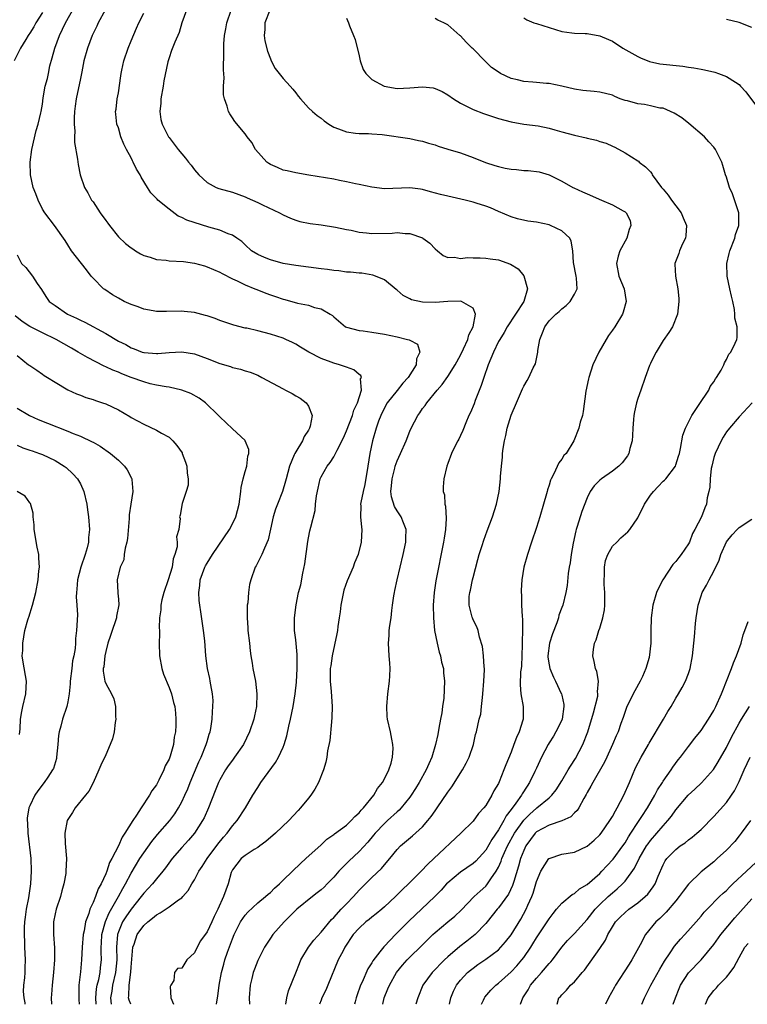
# Model space of a CAD drawing. Units: inches. Extents: x 2613000 to 2616000, y 1527000 to 1530000.
# Drawn here: x 2615171 to 2615286, y 1527000 to 1527155 of the extents above; entities that cross this region are included whole.
import ezdxf

# ---------------------------------------------------------------- set-up
doc = ezdxf.new("R2010")
doc.units = ezdxf.units.IN
doc.header["$MEASUREMENT"] = 0
doc.layers.add('LD26131527_2ft', color=9, linetype='Continuous')

msp = doc.modelspace()

# ---------------------------------------------------------------- linework, layer by layer
at = {"layer": 'LD26131527_2ft'}
for points, elevation in [([(2615188.95, 1527000), (2615188.68, 1527000.68), (2615188.61, 1527001), (2615188.67, 1527001.33), (2615188.68, 1527003), (2615188.94, 1527005.06), (2615189, 1527005.86), (2615189.13, 1527007.13), (2615189.28, 1527009), (2615189.49, 1527009.49), (2615189.98, 1527011), (2615191, 1527012.42), (2615191.65, 1527013), (2615192.41, 1527013.59), (2615193, 1527014.13), (2615193.58, 1527014.42), (2615195, 1527015.4), (2615196.49, 1527016.49), (2615197, 1527016.83), (2615197.18, 1527017), (2615198.04, 1527017.96), (2615198.62, 1527019), (2615199, 1527019.65), (2615199.71, 1527021), (2615200.24, 1527021.76), (2615201.01, 1527023), (2615202.69, 1527025.31), (2615203.59, 1527026.41), (2615204.15, 1527027), (2615205, 1527028.17), (2615205.75, 1527029), (2615207.08, 1527031), (2615208.2, 1527033), (2615209, 1527034.26), (2615209.5, 1527035), (2615211.83, 1527038.17), (2615212.27, 1527039), (2615213, 1527040.62), (2615213.16, 1527041), (2615213.59, 1527042.41), (2615213.91, 1527043.91), (2615214.18, 1527045), (2615214.6, 1527047), (2615214.93, 1527049), (2615215.11, 1527050.89), (2615215.21, 1527053), (2615215.21, 1527054.79), (2615215.24, 1527055.24), (2615215, 1527057.54), (2615214.8, 1527059), (2615214.78, 1527061), (2615215.06, 1527063.06), (2615215.45, 1527065), (2615215.78, 1527066.22), (2615216.1, 1527068.1), (2615216.46, 1527069.54), (2615216.9, 1527073.1), (2615217, 1527073.64), (2615217.24, 1527074.76), (2615217.36, 1527075.36), (2615218.05, 1527077.95), (2615218.14, 1527079), (2615218.29, 1527080.29), (2615218.52, 1527081.48), (2615218.88, 1527083), (2615219, 1527083.3), (2615219.98, 1527085), (2615220.44, 1527085.56), (2615221, 1527086.47), (2615221.29, 1527087), (2615221.52, 1527087.52), (2615222.53, 1527089.47), (2615223, 1527090.56), (2615223.96, 1527093), (2615224.18, 1527093.82), (2615224.75, 1527095), (2615225.36, 1527097), (2615225.24, 1527098.76), (2615225.36, 1527099), (2615225.28, 1527099.28), (2615225, 1527099.44), (2615224.19, 1527100.19), (2615223, 1527100.59), (2615222.72, 1527100.72), (2615221.89, 1527101), (2615221, 1527101.24), (2615220.59, 1527101.41), (2615219, 1527101.97), (2615217.05, 1527103), (2615215.77, 1527103.77), (2615215, 1527104.25), (2615214.51, 1527104.51), (2615213.43, 1527105), (2615213, 1527105.17), (2615211, 1527105.83), (2615209, 1527106.35), (2615207.26, 1527106.74), (2615207, 1527106.78), (2615205.22, 1527107.22), (2615203, 1527107.98), (2615202.28, 1527108.28), (2615201, 1527108.7), (2615200.77, 1527108.77), (2615199, 1527109.23), (2615197.4, 1527109.4), (2615197, 1527109.46), (2615194.6, 1527109.4), (2615193, 1527109.42), (2615192.51, 1527109.49), (2615191, 1527109.77), (2615190.11, 1527110.11), (2615189, 1527110.48), (2615187.91, 1527111), (2615187, 1527111.48), (2615186.05, 1527112.05), (2615184.85, 1527112.85), (2615184.66, 1527113), (2615183, 1527114.67), (2615182.72, 1527115), (2615181.98, 1527115.98), (2615181.17, 1527117), (2615179.62, 1527119), (2615179, 1527119.91), (2615178.61, 1527120.61), (2615176.92, 1527123), (2615175.38, 1527125), (2615175, 1527125.58), (2615174.31, 1527127), (2615173.98, 1527127.98), (2615173.57, 1527129), (2615173.12, 1527131), (2615173.06, 1527133), (2615173.32, 1527135), (2615174.01, 1527137.99), (2615174.33, 1527139), (2615174.77, 1527140.77), (2615174.82, 1527141), (2615175, 1527142.12), (2615175.14, 1527143.14), (2615175.45, 1527145), (2615175.79, 1527146.21), (2615175.94, 1527147), (2615176.2, 1527148.2), (2615176.56, 1527149.44), (2615176.94, 1527151), (2615177.69, 1527153), (2615178.65, 1527155), (2615180.23, 1527157.77)], 7778), ([(2615184.9, 1527157), (2615183.79, 1527155), (2615183.57, 1527154.43), (2615183, 1527153.27), (2615182.88, 1527153), (2615182.12, 1527151), (2615181.56, 1527149), (2615181.23, 1527147.23), (2615181, 1527146.2), (2615180.79, 1527145.21), (2615180.71, 1527144.71), (2615180.33, 1527143), (2615180.16, 1527141.84), (2615180.07, 1527141), (2615180, 1527140), (2615180, 1527139), (2615180.11, 1527137.89), (2615180.05, 1527137), (2615180.06, 1527136.06), (2615180.53, 1527133.47), (2615180.63, 1527132.63), (2615180.98, 1527131), (2615181.65, 1527129), (2615182.16, 1527128.16), (2615182.77, 1527127), (2615183, 1527126.69), (2615184.14, 1527125), (2615185, 1527123.78), (2615185.34, 1527123.34), (2615185.59, 1527123), (2615187, 1527121.2), (2615188.13, 1527120.13), (2615189, 1527119.45), (2615189.27, 1527119.27), (2615189.72, 1527119), (2615190.49, 1527118.49), (2615191, 1527118.26), (2615192.01, 1527117.99), (2615193, 1527117.61), (2615194.52, 1527117.48), (2615195, 1527117.4), (2615197.29, 1527117.29), (2615199, 1527117.05), (2615200.6, 1527116.6), (2615201, 1527116.47), (2615202.01, 1527116.01), (2615203, 1527115.63), (2615203.38, 1527115.38), (2615205, 1527114.58), (2615205.75, 1527114.25), (2615207, 1527113.61), (2615208.53, 1527113), (2615208.86, 1527112.86), (2615210.3, 1527112.3), (2615211, 1527112.05), (2615211.79, 1527111.79), (2615213, 1527111.36), (2615213.29, 1527111.29), (2615215.28, 1527110.72), (2615217, 1527110.38), (2615217.96, 1527110.04), (2615219, 1527109.8), (2615220.43, 1527109), (2615220.78, 1527108.78), (2615221, 1527108.54), (2615222.88, 1527107), (2615223, 1527106.93), (2615225, 1527106.38), (2615225.67, 1527106.33), (2615227, 1527106.12), (2615228.02, 1527105.98), (2615229, 1527105.8), (2615231, 1527105.38), (2615232.63, 1527105), (2615232.92, 1527104.92), (2615233, 1527104.85), (2615234.22, 1527104.22), (2615234.6, 1527103), (2615234.06, 1527101.94), (2615234.02, 1527101), (2615232.76, 1527099), (2615231.93, 1527098.07), (2615231, 1527096.94), (2615229.46, 1527095), (2615229, 1527094.2), (2615228.42, 1527093), (2615228.08, 1527092.08), (2615227.71, 1527091), (2615227.1, 1527089), (2615226.68, 1527087), (2615226.4, 1527085), (2615225.92, 1527082.08), (2615225.62, 1527081), (2615225.26, 1527079.26), (2615225.24, 1527079), (2615225.27, 1527078.73), (2615225.23, 1527077), (2615225.36, 1527075.36), (2615225.42, 1527075), (2615225.34, 1527073), (2615224.87, 1527071), (2615224.3, 1527069.7), (2615224.05, 1527069), (2615223.11, 1527066.89), (2615222.6, 1527065.4), (2615222.14, 1527063), (2615221.99, 1527061.99), (2615221.87, 1527061), (2615221.65, 1527059.65), (2615221.57, 1527059), (2615221.49, 1527058.51), (2615220.74, 1527055), (2615220.54, 1527053.46), (2615220.46, 1527053), (2615220.43, 1527052.43), (2615220.43, 1527051), (2615220.59, 1527049.41), (2615220.62, 1527048.61), (2615220.74, 1527047), (2615220.71, 1527045.29), (2615220.62, 1527044.62), (2615220.36, 1527041.64), (2615220.04, 1527040.04), (2615219.9, 1527039), (2615219.74, 1527038.26), (2615219.36, 1527037), (2615218.58, 1527035), (2615218.02, 1527033.98), (2615217.38, 1527033), (2615217, 1527032.56), (2615215.76, 1527031), (2615215.38, 1527030.62), (2615213.91, 1527029), (2615211.79, 1527027), (2615210.3, 1527025.7), (2615209.31, 1527025), (2615209, 1527024.76), (2615208.43, 1527024.43), (2615207, 1527023.5), (2615206.39, 1527023), (2615205, 1527021.23), (2615204.89, 1527021), (2615204.83, 1527020.83), (2615204.35, 1527019), (2615203.96, 1527018.04), (2615203.62, 1527017), (2615202.71, 1527015), (2615202.12, 1527013.88), (2615201.73, 1527013), (2615201, 1527011.43), (2615199.97, 1527010.03), (2615199.43, 1527009), (2615199, 1527008.11), (2615197.82, 1527007), (2615197, 1527005.72), (2615196.32, 1527005.68), (2615195.88, 1527005), (2615195.76, 1527003.76), (2615195.29, 1527003), (2615195.19, 1527002.81), (2615195.29, 1527001), (2615195.7, 1527000)], 7780), ([(2615197.74, 1527157), (2615197.03, 1527155), (2615196.57, 1527153.43), (2615195.93, 1527151.93), (2615195.4, 1527150.6), (2615195, 1527149.47), (2615194.85, 1527149), (2615194.83, 1527148.83), (2615194.17, 1527145.83), (2615194.07, 1527145), (2615193.71, 1527143), (2615193.69, 1527142.31), (2615193.53, 1527141), (2615193.72, 1527139.72), (2615193.9, 1527139), (2615194.9, 1527137), (2615195, 1527136.85), (2615195.82, 1527135.82), (2615196.43, 1527135), (2615197.61, 1527133.61), (2615198.07, 1527133), (2615198.48, 1527132.48), (2615199, 1527131.78), (2615199.68, 1527131), (2615201, 1527129.75), (2615202.45, 1527129), (2615202.84, 1527128.84), (2615205, 1527128.24), (2615207, 1527127.5), (2615207.33, 1527127.33), (2615209, 1527126.63), (2615209.74, 1527126.26), (2615212.42, 1527125), (2615213, 1527124.66), (2615214.16, 1527124.16), (2615215, 1527123.82), (2615215.63, 1527123.63), (2615217.28, 1527123.28), (2615219, 1527123.06), (2615221.28, 1527122.72), (2615223, 1527122.36), (2615223.77, 1527122.23), (2615225, 1527121.95), (2615226.16, 1527121.84), (2615227, 1527121.73), (2615230.22, 1527121.78), (2615231, 1527121.87), (2615232.3, 1527121.7), (2615233, 1527121.72), (2615235, 1527121.04), (2615235.07, 1527121), (2615236.17, 1527120.17), (2615237, 1527119.29), (2615237.39, 1527119), (2615238.25, 1527118.25), (2615239, 1527117.94), (2615240.04, 1527117.96), (2615241, 1527117.76), (2615242.1, 1527117.9), (2615243, 1527117.86), (2615244.11, 1527117.89), (2615245, 1527117.83), (2615245.7, 1527117.7), (2615247, 1527117.53), (2615248.89, 1527116.89), (2615250.11, 1527116.11), (2615251.03, 1527115.03), (2615251.61, 1527113), (2615250.99, 1527111), (2615248.36, 1527107), (2615247.9, 1527106.1), (2615247.2, 1527105), (2615247, 1527104.64), (2615246.22, 1527103), (2615245.37, 1527101), (2615244.67, 1527099), (2615244.29, 1527097.71), (2615243.32, 1527095.32), (2615243.16, 1527094.84), (2615242.57, 1527093.43), (2615242.35, 1527093), (2615241.84, 1527091.84), (2615241.37, 1527090.63), (2615241, 1527089.8), (2615240.74, 1527089.26), (2615240.59, 1527089), (2615240.18, 1527088.18), (2615239.61, 1527087), (2615239, 1527085.39), (2615238.83, 1527085), (2615238.36, 1527083), (2615238.27, 1527081.73), (2615238.3, 1527081), (2615238.46, 1527080.46), (2615238.53, 1527079), (2615238.64, 1527078.64), (2615238.73, 1527076.73), (2615238.64, 1527075), (2615238.41, 1527073.59), (2615238.34, 1527073), (2615237.13, 1527066.87), (2615236.84, 1527065), (2615236.7, 1527063), (2615236.74, 1527061), (2615236.93, 1527059), (2615237.31, 1527057), (2615237.63, 1527055.63), (2615237.86, 1527055), (2615238.03, 1527054.03), (2615238.33, 1527053), (2615238.35, 1527052.35), (2615238.5, 1527051), (2615238.36, 1527048.36), (2615238.15, 1527047), (2615238.05, 1527046.05), (2615237.84, 1527045), (2615237.61, 1527043.61), (2615237.42, 1527042.58), (2615237.08, 1527041), (2615236.46, 1527039), (2615236.01, 1527037.99), (2615235.58, 1527037), (2615234.47, 1527035), (2615233.91, 1527034.09), (2615233.2, 1527033), (2615233, 1527032.72), (2615231.62, 1527031), (2615231.32, 1527030.68), (2615231, 1527030.4), (2615229.51, 1527029), (2615229, 1527028.56), (2615227.53, 1527027), (2615227.3, 1527026.7), (2615226.38, 1527025.62), (2615225, 1527024.14), (2615223.38, 1527022.62), (2615221.82, 1527021), (2615221, 1527020.06), (2615219.96, 1527019), (2615219.48, 1527018.52), (2615219, 1527018.08), (2615218.4, 1527017.6), (2615217.63, 1527017), (2615215.18, 1527015), (2615213.16, 1527013), (2615211.37, 1527011), (2615211, 1527010.46), (2615210.06, 1527009), (2615209, 1527006.92), (2615208.47, 1527005.53), (2615208.29, 1527005), (2615208.08, 1527004.08), (2615207.79, 1527003), (2615207.67, 1527001), (2615207.71, 1527000)], 7784), ([(2615213.43, 1527000), (2615213.57, 1527001), (2615213.85, 1527002.15), (2615215, 1527004.96), (2615215.57, 1527006.43), (2615215.82, 1527007), (2615217, 1527009), (2615217.87, 1527010.13), (2615219, 1527011.38), (2615220.63, 1527013.37), (2615221, 1527013.72), (2615222.16, 1527015), (2615223, 1527015.88), (2615224.12, 1527017), (2615225, 1527018), (2615227, 1527020.01), (2615228.53, 1527021.47), (2615229, 1527022.04), (2615229.85, 1527023), (2615231, 1527024.43), (2615231.54, 1527025), (2615233.42, 1527026.58), (2615235, 1527028.02), (2615235.87, 1527029), (2615236.37, 1527029.63), (2615237, 1527030.54), (2615237.33, 1527031), (2615239, 1527033.5), (2615239.64, 1527034.36), (2615241.34, 1527037), (2615241.92, 1527038.08), (2615242.37, 1527039), (2615243.06, 1527041), (2615243.4, 1527042.6), (2615243.53, 1527043), (2615243.97, 1527045), (2615244.2, 1527045.8), (2615244.35, 1527047), (2615244.46, 1527048.46), (2615244.56, 1527049), (2615244.71, 1527051), (2615244.8, 1527052.8), (2615244.79, 1527053), (2615244.73, 1527053.27), (2615244.65, 1527055), (2615244.48, 1527056.48), (2615244.02, 1527057.98), (2615243.8, 1527059), (2615243.58, 1527059.58), (2615243, 1527060.73), (2615242.89, 1527061), (2615242.87, 1527061.13), (2615242.36, 1527063), (2615242.38, 1527064.38), (2615242.49, 1527065), (2615242.61, 1527065.39), (2615242.9, 1527067), (2615243, 1527067.41), (2615243.76, 1527070.24), (2615243.98, 1527071), (2615244.44, 1527072.44), (2615244.69, 1527073.31), (2615245.22, 1527074.78), (2615246.07, 1527077), (2615246.72, 1527079), (2615247.12, 1527081), (2615247.33, 1527083), (2615247.35, 1527083.35), (2615247.48, 1527085), (2615247.63, 1527086.37), (2615247.66, 1527087), (2615247.75, 1527087.75), (2615247.96, 1527089), (2615248.17, 1527089.83), (2615248.4, 1527091), (2615248.99, 1527093.01), (2615249.84, 1527095), (2615250.8, 1527097.2), (2615251, 1527097.63), (2615251.52, 1527098.48), (2615251.82, 1527099), (2615252.5, 1527100.5), (2615252.85, 1527101.15), (2615253.21, 1527103), (2615253.24, 1527103.24), (2615253.53, 1527105), (2615253.97, 1527106.03), (2615254.32, 1527107), (2615255, 1527107.9), (2615256.08, 1527109), (2615256.58, 1527109.42), (2615257, 1527109.84), (2615257.68, 1527110.32), (2615258.34, 1527111), (2615259, 1527112.11), (2615259.43, 1527113), (2615259.34, 1527114.66), (2615259.29, 1527115), (2615258.86, 1527117.14), (2615258.75, 1527119), (2615258.51, 1527120.51), (2615258.28, 1527121), (2615257, 1527122.12), (2615255.24, 1527123), (2615255, 1527123.08), (2615253, 1527123.49), (2615251.66, 1527123.66), (2615250.03, 1527124.03), (2615249, 1527124.34), (2615247, 1527125.18), (2615245.76, 1527125.76), (2615245, 1527126.03), (2615243.49, 1527126.51), (2615243, 1527126.68), (2615241.74, 1527127), (2615239, 1527127.61), (2615237.88, 1527127.88), (2615236.29, 1527128.29), (2615235, 1527128.66), (2615234.69, 1527128.69), (2615233, 1527128.95), (2615229, 1527128.76), (2615227, 1527129.02), (2615225, 1527129.46), (2615224.44, 1527129.56), (2615223, 1527129.89), (2615221.93, 1527130.07), (2615221, 1527130.27), (2615217.08, 1527130.92), (2615215, 1527131.29), (2615213.62, 1527131.62), (2615213, 1527131.74), (2615212.11, 1527132.11), (2615211, 1527132.61), (2615210.76, 1527132.76), (2615210.46, 1527133), (2615208.64, 1527135), (2615208.07, 1527136.07), (2615207.31, 1527137), (2615207, 1527137.47), (2615205.38, 1527139.38), (2615205, 1527139.99), (2615204.59, 1527140.59), (2615204.39, 1527141), (2615204.18, 1527141.82), (2615203.73, 1527143), (2615203.59, 1527143.59), (2615203.59, 1527145), (2615203.68, 1527146.32), (2615203.57, 1527147.57), (2615203.66, 1527150.34), (2615203.63, 1527151), (2615203.65, 1527151.64), (2615203.74, 1527153), (2615203.95, 1527154.05), (2615204.1, 1527155), (2615204.82, 1527157)], 7786), ([(2615210.9, 1527157), (2615210.14, 1527155), (2615210.1, 1527153.9), (2615210.04, 1527153), (2615210.14, 1527152.14), (2615210.52, 1527150.52), (2615211, 1527149.28), (2615211.13, 1527149), (2615211.77, 1527147.77), (2615213, 1527146.2), (2615214.13, 1527145), (2615214.53, 1527144.53), (2615215, 1527143.9), (2615215.4, 1527143.4), (2615215.77, 1527143), (2615217, 1527141.58), (2615217.62, 1527141), (2615218.37, 1527140.37), (2615219, 1527139.91), (2615219.5, 1527139.5), (2615220.21, 1527139), (2615221, 1527138.53), (2615221.75, 1527138.25), (2615223, 1527137.75), (2615224.42, 1527137.58), (2615225, 1527137.48), (2615226.51, 1527137.49), (2615227, 1527137.44), (2615228.66, 1527137.34), (2615233, 1527136.69), (2615234.4, 1527136.4), (2615235, 1527136.3), (2615235.96, 1527135.96), (2615237, 1527135.69), (2615237.49, 1527135.49), (2615239, 1527135.05), (2615241, 1527134.43), (2615243, 1527133.74), (2615244.95, 1527132.95), (2615246.43, 1527132.43), (2615247, 1527132.28), (2615248.05, 1527132.05), (2615249, 1527131.87), (2615249.83, 1527131.83), (2615251, 1527131.67), (2615251.68, 1527131.68), (2615253.44, 1527131.44), (2615255, 1527130.97), (2615257, 1527129.98), (2615258.73, 1527129), (2615258.91, 1527128.91), (2615260.28, 1527128.28), (2615261, 1527127.98), (2615263.29, 1527127), (2615265, 1527126.24), (2615266.71, 1527125.29), (2615267, 1527125.15), (2615267.19, 1527125), (2615267.79, 1527123.79), (2615267.93, 1527123), (2615267.66, 1527122.34), (2615267.29, 1527121), (2615266.15, 1527119), (2615265.88, 1527118.12), (2615265.62, 1527117), (2615266.03, 1527115), (2615266.86, 1527113), (2615267.18, 1527111), (2615266.7, 1527109.3), (2615266.59, 1527109), (2615265.37, 1527107), (2615265, 1527106.45), (2615264.39, 1527105.61), (2615263.99, 1527105), (2615262.83, 1527103), (2615261.93, 1527101), (2615261.26, 1527099), (2615261.21, 1527098.79), (2615260.8, 1527096.8), (2615260.4, 1527093.6), (2615260.25, 1527093), (2615259.92, 1527091.92), (2615259.7, 1527091), (2615258.9, 1527089), (2615257.68, 1527087), (2615257.35, 1527086.65), (2615257, 1527086.06), (2615256.52, 1527085.48), (2615255.76, 1527083.76), (2615255.33, 1527083), (2615255.23, 1527082.77), (2615255, 1527081.98), (2615254.75, 1527081.25), (2615254.7, 1527081), (2615254.6, 1527080.6), (2615254.14, 1527079), (2615253.55, 1527077), (2615253, 1527075.3), (2615252.22, 1527073), (2615251.57, 1527071), (2615251.02, 1527069), (2615250.68, 1527067), (2615250.59, 1527065.41), (2615250.6, 1527065), (2615250.64, 1527064.64), (2615250.66, 1527063), (2615250.74, 1527061.26), (2615250.79, 1527060.79), (2615250.81, 1527059), (2615250.76, 1527057.24), (2615250.77, 1527056.77), (2615250.63, 1527053.37), (2615250.59, 1527053), (2615250.51, 1527052.51), (2615250.42, 1527050.42), (2615250.53, 1527049), (2615250.92, 1527047), (2615250.88, 1527045.12), (2615250.89, 1527045), (2615250.86, 1527044.86), (2615250.25, 1527043), (2615249.85, 1527042.15), (2615249.44, 1527041), (2615249, 1527039.82), (2615248.17, 1527037.83), (2615247.86, 1527037), (2615247.13, 1527035.13), (2615247, 1527034.85), (2615246.29, 1527033.71), (2615245.95, 1527033), (2615245, 1527031.4), (2615244.69, 1527031), (2615243.87, 1527030.13), (2615243, 1527028.9), (2615241.09, 1527027), (2615236.8, 1527023), (2615235.85, 1527022.15), (2615234.79, 1527021), (2615232.8, 1527019), (2615231.87, 1527018.13), (2615230.75, 1527017), (2615229, 1527015.37), (2615228.58, 1527015), (2615227.71, 1527014.29), (2615227, 1527013.74), (2615226.6, 1527013.4), (2615226.07, 1527013), (2615225, 1527012.04), (2615224.08, 1527011), (2615222.76, 1527009), (2615222.47, 1527008.47), (2615221.71, 1527007), (2615220.08, 1527003), (2615219.75, 1527002.25), (2615219.14, 1527001), (2615219, 1527000.65), (2615218.75, 1527000)], 7788), ([(2615175, 1527156.6), (2615173.98, 1527155), (2615173.64, 1527154.36), (2615173, 1527153.33), (2615172.87, 1527153.13), (2615172.76, 1527153), (2615172.37, 1527152.37), (2615171.56, 1527151), (2615170.55, 1527149)], 7776), ([(2615202.47, 1527000), (2615202.65, 1527001), (2615202.71, 1527001.29), (2615202.92, 1527003), (2615203.27, 1527005), (2615203.67, 1527006.33), (2615203.83, 1527007), (2615204.22, 1527008.22), (2615205, 1527010.33), (2615205.27, 1527011), (2615206.26, 1527013), (2615207, 1527014.1), (2615207.43, 1527014.57), (2615209, 1527016.03), (2615210.24, 1527017), (2615210.62, 1527017.38), (2615211, 1527017.68), (2615211.66, 1527018.34), (2615212.43, 1527019), (2615213, 1527019.59), (2615214.49, 1527021), (2615215.74, 1527022.26), (2615216.59, 1527023), (2615219, 1527025.19), (2615219.93, 1527026.07), (2615221, 1527026.81), (2615221.1, 1527026.9), (2615223, 1527028.3), (2615223.77, 1527029), (2615224.35, 1527029.65), (2615225, 1527030.21), (2615225.34, 1527030.66), (2615225.71, 1527031), (2615227.32, 1527033), (2615227.92, 1527034.08), (2615228.68, 1527035), (2615229, 1527035.6), (2615229.7, 1527037), (2615230.08, 1527038.08), (2615230.29, 1527039), (2615230.4, 1527040.4), (2615230.35, 1527041), (2615230.15, 1527041.85), (2615229.96, 1527043), (2615229.51, 1527045), (2615229.46, 1527045.46), (2615229.37, 1527047), (2615229.54, 1527049), (2615229.8, 1527051), (2615229.87, 1527051.87), (2615229.9, 1527053), (2615229.87, 1527053.87), (2615229.75, 1527055), (2615229.62, 1527057), (2615229.75, 1527058.25), (2615229.76, 1527059), (2615229.83, 1527059.83), (2615230.04, 1527061), (2615230.16, 1527062.16), (2615230.3, 1527063), (2615230.49, 1527064.49), (2615230.58, 1527065), (2615230.67, 1527065.33), (2615231, 1527067), (2615231.97, 1527071), (2615232.39, 1527073), (2615232.39, 1527073.61), (2615232.43, 1527075), (2615232.03, 1527076.03), (2615231.62, 1527077), (2615231, 1527077.91), (2615230.59, 1527078.59), (2615230.12, 1527080.12), (2615230.02, 1527081), (2615230.12, 1527081.88), (2615230.2, 1527083), (2615230.64, 1527084.65), (2615230.72, 1527085), (2615231, 1527085.8), (2615231.55, 1527087), (2615232.42, 1527089), (2615233, 1527090.49), (2615233.23, 1527091), (2615234.27, 1527093), (2615234.58, 1527093.42), (2615235, 1527094.07), (2615235.42, 1527094.58), (2615235.71, 1527095), (2615237.34, 1527097), (2615238.13, 1527097.87), (2615239, 1527099.12), (2615240.18, 1527101), (2615241, 1527102.48), (2615241.48, 1527103.48), (2615242.15, 1527105), (2615242.31, 1527105.69), (2615243, 1527107), (2615243.36, 1527109), (2615243, 1527109.9), (2615241.15, 1527111), (2615241.03, 1527111.03), (2615238.99, 1527110.99), (2615237, 1527110.82), (2615235, 1527110.85), (2615233.26, 1527111.26), (2615233, 1527111.41), (2615231.94, 1527111.94), (2615231, 1527112.78), (2615230.87, 1527112.87), (2615229, 1527114.38), (2615227.57, 1527115), (2615227.16, 1527115.16), (2615225.45, 1527115.45), (2615225, 1527115.46), (2615223.63, 1527115.63), (2615223, 1527115.63), (2615221.81, 1527115.81), (2615221, 1527115.86), (2615220.02, 1527116.02), (2615219, 1527116.12), (2615215, 1527116.66), (2615213, 1527117), (2615211, 1527117.54), (2615210.05, 1527117.95), (2615209, 1527118.38), (2615208.04, 1527119), (2615207, 1527119.94), (2615206.47, 1527120.47), (2615205.7, 1527121), (2615205, 1527121.45), (2615204.33, 1527121.67), (2615203, 1527122.24), (2615201.28, 1527122.72), (2615197.81, 1527123.81), (2615197, 1527124.26), (2615196.44, 1527124.44), (2615195, 1527125.53), (2615193.23, 1527127), (2615193.11, 1527127.11), (2615193, 1527127.26), (2615192.11, 1527128.11), (2615191.59, 1527129), (2615190.6, 1527130.6), (2615190.44, 1527131), (2615189.87, 1527131.87), (2615189.34, 1527133), (2615189.21, 1527133.21), (2615189, 1527133.68), (2615188.27, 1527135), (2615187.84, 1527135.84), (2615187.41, 1527137), (2615187, 1527138.39), (2615186.78, 1527139), (2615186.58, 1527140.58), (2615186.55, 1527141), (2615186.63, 1527141.37), (2615186.83, 1527143), (2615187, 1527143.92), (2615187.41, 1527146.59), (2615187.44, 1527147), (2615187.52, 1527147.52), (2615187.85, 1527149), (2615188.52, 1527151), (2615189, 1527152.13), (2615189.86, 1527154.14), (2615190.24, 1527155), (2615191, 1527156.51)], 7782), ([(2615223, 1527155.73), (2615223.31, 1527155), (2615223.49, 1527154.51), (2615224.13, 1527153), (2615224.36, 1527152.36), (2615225, 1527149.75), (2615225.16, 1527149), (2615225.62, 1527147.62), (2615226.04, 1527147), (2615227, 1527146.01), (2615228.97, 1527144.97), (2615231, 1527144.62), (2615233, 1527144.71), (2615235, 1527144.88), (2615236.69, 1527144.69), (2615237, 1527144.62), (2615238.12, 1527144.12), (2615239, 1527143.61), (2615239.89, 1527143), (2615241, 1527142.28), (2615242.4, 1527141.6), (2615243, 1527141.28), (2615244.64, 1527140.64), (2615247, 1527139.88), (2615249, 1527139.34), (2615251, 1527139), (2615253.29, 1527138.71), (2615255, 1527138.32), (2615255.91, 1527138.09), (2615257, 1527137.76), (2615259, 1527137.23), (2615260.83, 1527136.83), (2615261, 1527136.76), (2615262.47, 1527136.47), (2615263, 1527136.24), (2615263.99, 1527135.99), (2615265, 1527135.49), (2615265.36, 1527135.36), (2615267, 1527134.46), (2615269, 1527133.21), (2615269.12, 1527133.12), (2615269.23, 1527133), (2615270.24, 1527132.24), (2615271, 1527131.43), (2615271.2, 1527131.2), (2615271.29, 1527131), (2615272.03, 1527129.97), (2615272.76, 1527129), (2615273, 1527128.69), (2615273.78, 1527127.78), (2615274.35, 1527127), (2615275, 1527126.07), (2615275.87, 1527125), (2615276.18, 1527124.18), (2615276.7, 1527123), (2615276.61, 1527121.39), (2615276.53, 1527121), (2615276.06, 1527120.06), (2615275.6, 1527119), (2615275.46, 1527118.54), (2615274.84, 1527117), (2615274.86, 1527116.86), (2615274.95, 1527115), (2615275.34, 1527113), (2615275.47, 1527111.47), (2615275.49, 1527111), (2615275.28, 1527109), (2615274.49, 1527107), (2615273.9, 1527106.1), (2615273, 1527104.82), (2615271.89, 1527103), (2615271.61, 1527102.39), (2615271, 1527101.18), (2615270.86, 1527100.86), (2615270.18, 1527099), (2615269.46, 1527097), (2615269, 1527095.64), (2615268.82, 1527095), (2615268.47, 1527093.53), (2615268.4, 1527093), (2615268.35, 1527092.35), (2615268.21, 1527091), (2615268.18, 1527089.82), (2615268.11, 1527089), (2615267.76, 1527087.76), (2615267.6, 1527087), (2615267.38, 1527086.62), (2615266.51, 1527085.49), (2615266.01, 1527085), (2615265, 1527084.21), (2615263.25, 1527083), (2615263, 1527082.79), (2615262.13, 1527081.87), (2615261.49, 1527081), (2615261, 1527079.99), (2615260.18, 1527077.82), (2615259.44, 1527075.44), (2615259.28, 1527075), (2615259.22, 1527074.78), (2615258.79, 1527072.79), (2615258.48, 1527071), (2615258.3, 1527069.7), (2615258.16, 1527069), (2615258, 1527068), (2615257.85, 1527066.15), (2615257.66, 1527065), (2615257.15, 1527063), (2615257, 1527062.64), (2615256.56, 1527061.44), (2615256.46, 1527061), (2615256.21, 1527060.21), (2615255.52, 1527058.48), (2615255.05, 1527057), (2615254.81, 1527055), (2615254.82, 1527054.82), (2615255, 1527053.63), (2615255.12, 1527053), (2615255.67, 1527051.67), (2615256.01, 1527051), (2615256.93, 1527049.07), (2615256.96, 1527049), (2615257, 1527048.82), (2615257.32, 1527047.32), (2615257.35, 1527047), (2615257.05, 1527045), (2615257, 1527044.88), (2615256.08, 1527043), (2615255.68, 1527042.32), (2615255, 1527041.28), (2615254.84, 1527041), (2615253.82, 1527039), (2615253, 1527037.31), (2615252.77, 1527036.77), (2615251.92, 1527035), (2615251.53, 1527034.47), (2615250.75, 1527033.25), (2615250.63, 1527033), (2615249.76, 1527031.76), (2615249, 1527030.74), (2615248.22, 1527029.78), (2615247.83, 1527029), (2615247, 1527027.57), (2615245.96, 1527026.04), (2615245, 1527024.36), (2615243.42, 1527022.58), (2615243, 1527022.21), (2615241, 1527020.87), (2615239, 1527019.18), (2615238.82, 1527019), (2615237.97, 1527018.03), (2615236.98, 1527017.02), (2615234.85, 1527015), (2615233.89, 1527014.11), (2615232.87, 1527013.13), (2615231, 1527011.26), (2615230.73, 1527011), (2615229, 1527009.19), (2615228.9, 1527009.1), (2615228.29, 1527008.29), (2615227.16, 1527006.84), (2615227, 1527006.54), (2615226.4, 1527005.6), (2615225.47, 1527003.47), (2615225.25, 1527003), (2615224.65, 1527001.35), (2615224.54, 1527001), (2615224.37, 1527000.37), (2615224.28, 1527000)], 7790), ([(2615228.76, 1527000), (2615228.98, 1527001), (2615229.56, 1527002.44), (2615229.78, 1527003), (2615230.9, 1527005), (2615231.84, 1527006.16), (2615232.6, 1527007), (2615233, 1527007.42), (2615234.81, 1527009.19), (2615235.8, 1527010.2), (2615236.63, 1527011), (2615237, 1527011.33), (2615239.03, 1527013), (2615240.1, 1527013.9), (2615241.13, 1527014.87), (2615243.18, 1527017), (2615244.11, 1527017.89), (2615245, 1527018.66), (2615245.16, 1527018.84), (2615245.29, 1527019), (2615245.82, 1527019.82), (2615246.65, 1527021), (2615247, 1527021.66), (2615247.41, 1527022.59), (2615247.54, 1527023), (2615247.95, 1527023.95), (2615248.44, 1527025), (2615249.54, 1527027), (2615251, 1527029.1), (2615251.95, 1527030.05), (2615253, 1527030.96), (2615253.07, 1527031), (2615255, 1527032.6), (2615255.42, 1527033), (2615256.12, 1527033.88), (2615257, 1527035.27), (2615258.03, 1527037), (2615258.38, 1527037.62), (2615259.19, 1527038.81), (2615260.35, 1527041), (2615261.13, 1527043), (2615262.01, 1527046.01), (2615262.68, 1527048.68), (2615262.71, 1527049), (2615262.65, 1527049.35), (2615262.8, 1527051), (2615262.53, 1527052.53), (2615262.31, 1527053), (2615262.11, 1527054.11), (2615261.92, 1527055), (2615262.01, 1527056.01), (2615262.19, 1527057), (2615262.45, 1527057.55), (2615262.85, 1527059), (2615263, 1527059.39), (2615263.47, 1527061), (2615263.73, 1527062.27), (2615263.8, 1527063), (2615263.81, 1527065), (2615263.71, 1527066.29), (2615263.69, 1527067), (2615263.77, 1527067.77), (2615263.75, 1527069), (2615263.92, 1527070.08), (2615264.26, 1527071), (2615265, 1527072.33), (2615265.67, 1527073), (2615266.35, 1527073.65), (2615267.42, 1527074.58), (2615267.74, 1527075), (2615269, 1527076.84), (2615270.08, 1527079), (2615271, 1527080.38), (2615271.48, 1527081), (2615272.21, 1527081.79), (2615273, 1527082.58), (2615273.23, 1527082.77), (2615273.43, 1527083), (2615274.93, 1527085), (2615275, 1527085.18), (2615275.45, 1527086.55), (2615275.58, 1527087), (2615275.77, 1527087.77), (2615276.12, 1527089.88), (2615276.53, 1527091), (2615277, 1527091.92), (2615277.51, 1527093), (2615278.71, 1527094.71), (2615280.23, 1527097), (2615280.45, 1527097.55), (2615281, 1527098.29), (2615281.25, 1527098.75), (2615281.45, 1527099), (2615282.15, 1527100.15), (2615282.58, 1527101), (2615282.69, 1527101.31), (2615283, 1527101.82), (2615283.36, 1527102.64), (2615283.69, 1527103), (2615284.39, 1527104.39), (2615284.65, 1527105), (2615284.7, 1527105.3), (2615284.67, 1527107), (2615284.32, 1527108.32), (2615284.34, 1527109), (2615284.28, 1527109.72), (2615284.03, 1527111), (2615283.81, 1527111.81), (2615283.56, 1527113), (2615283.1, 1527115), (2615283.04, 1527117), (2615283.45, 1527118.55), (2615283.53, 1527119), (2615284.32, 1527121), (2615284.45, 1527121.55), (2615284.95, 1527123), (2615284.94, 1527124.94), (2615284.94, 1527125), (2615283.96, 1527127.96), (2615283.49, 1527129), (2615283, 1527130.63), (2615282.87, 1527131), (2615282.45, 1527132.45), (2615282.25, 1527133), (2615281.28, 1527135), (2615281, 1527135.35), (2615280.2, 1527136.2), (2615279.52, 1527137), (2615277.08, 1527139.08), (2615275.96, 1527139.96), (2615274.73, 1527140.73), (2615274.15, 1527141), (2615273, 1527141.48), (2615272.47, 1527141.53), (2615271, 1527141.89), (2615270.07, 1527142.07), (2615269, 1527142.18), (2615267.36, 1527142.64), (2615267, 1527142.73), (2615266.22, 1527143), (2615265.36, 1527143.36), (2615265, 1527143.54), (2615263, 1527144.03), (2615262.11, 1527144.11), (2615260.31, 1527144.31), (2615259, 1527144.52), (2615257, 1527145), (2615255, 1527145.39), (2615254.61, 1527145.39), (2615253, 1527145.57), (2615252.41, 1527145.59), (2615251, 1527145.73), (2615250.02, 1527145.98), (2615249, 1527146.21), (2615247.31, 1527147), (2615247.11, 1527147.11), (2615245.92, 1527147.92), (2615245, 1527148.83), (2615244.9, 1527148.9), (2615243, 1527150.87), (2615242.85, 1527151), (2615241.93, 1527151.93), (2615241, 1527152.94), (2615240.91, 1527153), (2615239, 1527154.68), (2615238.37, 1527155), (2615237.42, 1527155.42), (2615237, 1527155.65)], 7792), ([(2615251, 1527155.75), (2615251.47, 1527155.47), (2615252.6, 1527155), (2615253, 1527154.86), (2615255, 1527154.22), (2615257, 1527153.62), (2615258.59, 1527153.41), (2615259, 1527153.35), (2615260.71, 1527153.29), (2615261, 1527153.27), (2615263, 1527152.94), (2615264.36, 1527152.36), (2615265, 1527152.1), (2615266.65, 1527151), (2615269, 1527149.65), (2615269.44, 1527149.44), (2615270.86, 1527148.86), (2615272.5, 1527148.5), (2615276.11, 1527148.11), (2615277, 1527147.96), (2615277.87, 1527147.87), (2615279, 1527147.64), (2615279.56, 1527147.56), (2615281.18, 1527147.18), (2615281.74, 1527147), (2615283, 1527146.52), (2615284.41, 1527145.59), (2615285, 1527145.23), (2615285.24, 1527145), (2615286.07, 1527144.07), (2615289, 1527140.16)], 7794), ([(2615287, 1527154.22), (2615285, 1527155.03), (2615283, 1527155.51)], 7796), ([(2615171, 1527118.32), (2615171.69, 1527117), (2615172.37, 1527116.37), (2615173.45, 1527115), (2615174.2, 1527113.8), (2615174.85, 1527112.85), (2615175, 1527112.59), (2615175.63, 1527111.63), (2615176.09, 1527111), (2615177, 1527110.32), (2615178.98, 1527109), (2615180.37, 1527108.37), (2615181, 1527108.04), (2615181.72, 1527107.72), (2615185, 1527105.93), (2615187, 1527104.71), (2615188.16, 1527104.16), (2615189, 1527103.66), (2615189.49, 1527103.49), (2615190.74, 1527103), (2615191, 1527102.92), (2615191.09, 1527102.91), (2615193, 1527102.75), (2615193.24, 1527102.76), (2615195, 1527102.9), (2615197, 1527103.01), (2615199, 1527102.7), (2615201, 1527101.98), (2615203, 1527101.2), (2615204.69, 1527100.69), (2615205, 1527100.58), (2615206.29, 1527100.29), (2615207, 1527100.05), (2615207.82, 1527099.82), (2615209, 1527099.33), (2615209.66, 1527099), (2615213, 1527097.2), (2615213.39, 1527097), (2615214.43, 1527096.43), (2615215, 1527096.09), (2615215.71, 1527095.71), (2615216.63, 1527095), (2615217, 1527094.44), (2615217.6, 1527093), (2615217.29, 1527091.29), (2615217.19, 1527091), (2615217, 1527090.67), (2615216.33, 1527089.67), (2615216.07, 1527089), (2615215, 1527087.26), (2615214.86, 1527087), (2615214.77, 1527086.77), (2615214.01, 1527085), (2615213.48, 1527083), (2615213.39, 1527082.61), (2615212.91, 1527081), (2615212.11, 1527079), (2615211.8, 1527078.2), (2615211.44, 1527077), (2615211.01, 1527075.01), (2615210.67, 1527073.33), (2615210.05, 1527072.05), (2615209.63, 1527071), (2615208.76, 1527069.24), (2615208.61, 1527069), (2615207.89, 1527067), (2615207.7, 1527066.3), (2615207.53, 1527065), (2615207.41, 1527063.41), (2615207.34, 1527063), (2615207.31, 1527062.69), (2615207.31, 1527061), (2615207.45, 1527059.45), (2615207.46, 1527059), (2615207.69, 1527057), (2615207.81, 1527055.81), (2615207.92, 1527055), (2615208.12, 1527053.88), (2615208.25, 1527053), (2615208.64, 1527051), (2615208.88, 1527049), (2615208.79, 1527047), (2615208.47, 1527045.53), (2615208.38, 1527045), (2615207.72, 1527043), (2615206.77, 1527041), (2615205.35, 1527039), (2615205, 1527038.57), (2615204.34, 1527037.66), (2615203.9, 1527037), (2615203, 1527035.43), (2615202.81, 1527035), (2615202.3, 1527033.7), (2615201.21, 1527031), (2615200.54, 1527029.46), (2615200.3, 1527029), (2615199.03, 1527027), (2615198.08, 1527025.92), (2615197, 1527024.78), (2615195.49, 1527023), (2615194.46, 1527021.54), (2615194.03, 1527021), (2615193, 1527019.79), (2615192.37, 1527019), (2615191.72, 1527018.28), (2615191, 1527017.54), (2615190.62, 1527017), (2615189, 1527015.01), (2615188.18, 1527013.82), (2615187.67, 1527013), (2615187, 1527011.44), (2615186.86, 1527011), (2615186.7, 1527009), (2615186.74, 1527007), (2615186.54, 1527005), (2615186.07, 1527003), (2615185.94, 1527002.06), (2615185.74, 1527001), (2615185.84, 1527000)], 7776), ([(2615183.49, 1527000), (2615183.42, 1527001), (2615183.56, 1527002.44), (2615183.67, 1527003), (2615183.9, 1527003.9), (2615184.1, 1527005), (2615184.18, 1527005.82), (2615184.33, 1527007), (2615184.29, 1527008.29), (2615184.3, 1527009), (2615184.35, 1527009.65), (2615184.41, 1527011), (2615184.95, 1527013.05), (2615185.53, 1527014.47), (2615187.03, 1527017), (2615187.71, 1527018.29), (2615188.14, 1527019), (2615189, 1527020.69), (2615190.4, 1527023), (2615191, 1527023.94), (2615192.3, 1527025.7), (2615193.2, 1527026.8), (2615195.11, 1527029), (2615195.92, 1527030.08), (2615196.49, 1527031), (2615197, 1527031.95), (2615197.48, 1527033), (2615197.95, 1527034.05), (2615198.33, 1527035), (2615199.72, 1527038.28), (2615200.05, 1527039), (2615200.87, 1527041), (2615201, 1527041.49), (2615201.35, 1527042.65), (2615201.47, 1527043), (2615201.57, 1527043.57), (2615201.78, 1527045), (2615201.84, 1527046.16), (2615201.93, 1527047), (2615201.95, 1527047.95), (2615201.87, 1527049), (2615201.58, 1527050.42), (2615201.51, 1527051), (2615201.42, 1527051.42), (2615201.05, 1527053), (2615200.8, 1527055), (2615200.63, 1527057.37), (2615200.45, 1527059), (2615200.01, 1527061.99), (2615199.84, 1527063), (2615199.75, 1527063.75), (2615199.68, 1527065), (2615199.85, 1527066.15), (2615199.91, 1527067), (2615200.64, 1527069), (2615200.76, 1527069.24), (2615201, 1527069.68), (2615201.84, 1527071), (2615204.54, 1527075), (2615205, 1527075.89), (2615205.52, 1527077), (2615206.05, 1527079), (2615206.34, 1527081), (2615206.4, 1527081.6), (2615206.7, 1527083), (2615207, 1527084.11), (2615207.27, 1527085), (2615207.44, 1527086.56), (2615207.61, 1527087), (2615207.59, 1527087.59), (2615207.02, 1527089), (2615207, 1527089.03), (2615205, 1527090.86), (2615203, 1527092.75), (2615202.78, 1527093), (2615200.76, 1527095), (2615199.73, 1527095.73), (2615198.44, 1527096.44), (2615196.99, 1527096.99), (2615195, 1527097.43), (2615194.52, 1527097.48), (2615193, 1527097.79), (2615192, 1527098), (2615191, 1527098.27), (2615189, 1527099), (2615187.55, 1527099.55), (2615187, 1527099.81), (2615186.12, 1527100.12), (2615185, 1527100.68), (2615184.76, 1527100.76), (2615182.11, 1527102.11), (2615180.65, 1527103), (2615179.62, 1527103.62), (2615177.15, 1527105), (2615175, 1527106.02), (2615173.03, 1527107.03), (2615171.81, 1527107.81), (2615170.7, 1527108.7)], 7774), ([(2615171, 1527102.44), (2615172.83, 1527101), (2615173, 1527100.85), (2615174.11, 1527100.11), (2615175, 1527099.51), (2615175.29, 1527099.29), (2615175.83, 1527099), (2615177, 1527098.24), (2615179, 1527097.03), (2615180.39, 1527096.39), (2615181, 1527096.18), (2615181.84, 1527095.84), (2615183, 1527095.5), (2615183.36, 1527095.36), (2615184.5, 1527095), (2615185, 1527094.82), (2615187, 1527093.85), (2615188.81, 1527092.81), (2615189, 1527092.68), (2615191, 1527091.59), (2615193, 1527090.68), (2615193.81, 1527090.19), (2615195, 1527089.53), (2615195.58, 1527089), (2615196.25, 1527088.25), (2615197.06, 1527087.06), (2615197.09, 1527087), (2615197.58, 1527085.58), (2615197.8, 1527085), (2615197.85, 1527083.85), (2615198.01, 1527083), (2615198.02, 1527081.98), (2615197.72, 1527081), (2615197.08, 1527079.08), (2615196.74, 1527077.26), (2615196.67, 1527077), (2615196.73, 1527076.73), (2615196.52, 1527075), (2615196.17, 1527073.83), (2615196.27, 1527073), (2615196.26, 1527072.26), (2615195.92, 1527071), (2615195.67, 1527070.33), (2615195.48, 1527069), (2615194.88, 1527067), (2615194.2, 1527065), (2615193.88, 1527063.88), (2615193.69, 1527063), (2615193.69, 1527062.31), (2615193.48, 1527061), (2615193.44, 1527059.44), (2615193.48, 1527059), (2615193.49, 1527058.51), (2615193.46, 1527057), (2615193.47, 1527055), (2615193.84, 1527053), (2615194.13, 1527052.13), (2615195, 1527050.05), (2615195.4, 1527049), (2615195.68, 1527047.68), (2615195.9, 1527047), (2615196.01, 1527045.99), (2615196.09, 1527045), (2615196.09, 1527044.09), (2615196.02, 1527043), (2615195.81, 1527042.19), (2615195.69, 1527041), (2615195.2, 1527039.2), (2615195, 1527038.69), (2615194.37, 1527037.63), (2615194.16, 1527037), (2615193.39, 1527035.39), (2615193, 1527034.68), (2615192.28, 1527033.72), (2615191.93, 1527033), (2615190.58, 1527031), (2615189.87, 1527029.87), (2615189.26, 1527029), (2615188.02, 1527027), (2615187.6, 1527026.4), (2615187, 1527025), (2615185.96, 1527023), (2615185.62, 1527022.38), (2615185.16, 1527021), (2615185, 1527020.6), (2615184.27, 1527019), (2615183.79, 1527018.21), (2615183.37, 1527017), (2615183, 1527016.08), (2615182.51, 1527015), (2615182.33, 1527014.33), (2615181.82, 1527013), (2615181.59, 1527011.59), (2615181.44, 1527011), (2615181.28, 1527009), (2615181.18, 1527007), (2615181, 1527005.12), (2615180.76, 1527003), (2615180.73, 1527001.27), (2615180.75, 1527000.75), (2615180.83, 1527000)], 7772), ([(2615287.04, 1527095), (2615285, 1527092.77), (2615283.5, 1527091), (2615283, 1527090.37), (2615282.47, 1527089.53), (2615282.16, 1527089), (2615281.2, 1527087), (2615281, 1527086.36), (2615280.67, 1527085), (2615280.6, 1527084.6), (2615280.41, 1527083), (2615280.36, 1527081.64), (2615280.23, 1527081), (2615279.98, 1527079.98), (2615279.83, 1527079), (2615279.58, 1527078.42), (2615279.06, 1527077), (2615278.03, 1527075), (2615277.64, 1527074.36), (2615277.17, 1527073), (2615277, 1527072.69), (2615275.87, 1527071), (2615275.46, 1527070.54), (2615275, 1527069.9), (2615274.55, 1527069.45), (2615272.96, 1527067), (2615272.29, 1527065.71), (2615271.97, 1527065), (2615271.38, 1527063), (2615271.1, 1527061), (2615271.05, 1527058.95), (2615271.04, 1527057), (2615270.78, 1527054.78), (2615270.28, 1527053), (2615269.74, 1527051.74), (2615269.4, 1527051), (2615268.52, 1527049.48), (2615267.29, 1527047), (2615267, 1527046.25), (2615266.69, 1527045.31), (2615266.32, 1527044.32), (2615265.88, 1527043), (2615265.6, 1527042.4), (2615265.02, 1527041), (2615264.1, 1527039), (2615263.77, 1527038.23), (2615261.88, 1527035), (2615261.57, 1527034.43), (2615261, 1527033.45), (2615260.86, 1527033.14), (2615260.48, 1527032.48), (2615259.71, 1527031), (2615259.42, 1527030.58), (2615259, 1527030.21), (2615258.41, 1527029.59), (2615257, 1527028.96), (2615255, 1527028.31), (2615253, 1527027.21), (2615252.79, 1527027), (2615251.35, 1527025), (2615251, 1527024.27), (2615250.5, 1527023), (2615250.19, 1527021.81), (2615249.41, 1527019.41), (2615249.23, 1527018.77), (2615248.59, 1527017.41), (2615247, 1527015.23), (2615246.79, 1527015), (2615245.2, 1527013), (2615245, 1527012.76), (2615243.31, 1527011), (2615242.03, 1527009.97), (2615240.89, 1527009.11), (2615239, 1527007.5), (2615238.49, 1527007), (2615236.56, 1527005), (2615235.08, 1527003), (2615234.25, 1527001), (2615233.97, 1527000)], 7794), ([(2615171, 1527094.11), (2615172.95, 1527092.95), (2615174.36, 1527092.36), (2615175.79, 1527091.79), (2615179, 1527090.5), (2615179.88, 1527090.12), (2615181, 1527089.69), (2615182.84, 1527088.84), (2615183, 1527088.74), (2615184.12, 1527088.12), (2615185.76, 1527087), (2615187, 1527085.91), (2615187.99, 1527085), (2615188.39, 1527084.39), (2615189.09, 1527083.09), (2615189.12, 1527083), (2615189.11, 1527082.89), (2615189.26, 1527081), (2615188.99, 1527079), (2615188.71, 1527077.29), (2615188.71, 1527077), (2615188.7, 1527076.7), (2615188.44, 1527073.56), (2615188.33, 1527073), (2615188.05, 1527072.05), (2615187.92, 1527071), (2615187.84, 1527070.16), (2615187.29, 1527069), (2615186.81, 1527067), (2615186.91, 1527065), (2615186.93, 1527064.93), (2615187, 1527063.97), (2615187.09, 1527063.09), (2615186.69, 1527061.31), (2615186.69, 1527061), (2615186.56, 1527060.56), (2615186, 1527059), (2615185.76, 1527058.24), (2615185.33, 1527057), (2615185, 1527055.73), (2615184.84, 1527055), (2615184.7, 1527053.3), (2615184.62, 1527053), (2615184.6, 1527052.6), (2615184.86, 1527051), (2615185, 1527050.66), (2615185.92, 1527049), (2615186.26, 1527048.26), (2615186.53, 1527047), (2615186.55, 1527045.45), (2615186.58, 1527045), (2615186.5, 1527044.5), (2615186.31, 1527043), (2615186.06, 1527041.94), (2615185.72, 1527041), (2615185, 1527039.38), (2615184.22, 1527037.78), (2615183.93, 1527037), (2615183.02, 1527034.98), (2615182.32, 1527033.68), (2615181.8, 1527033), (2615180.17, 1527031), (2615179.73, 1527030.27), (2615179, 1527029.17), (2615178.91, 1527029), (2615178.54, 1527027), (2615178.61, 1527025.39), (2615178.79, 1527023), (2615178.72, 1527021), (2615178.68, 1527020.68), (2615178.39, 1527019), (2615178.08, 1527017.92), (2615177.84, 1527017), (2615177.16, 1527015), (2615177, 1527014.3), (2615176.76, 1527013), (2615176.76, 1527011), (2615176.91, 1527008.91), (2615176.91, 1527007), (2615176.73, 1527005), (2615176.52, 1527003), (2615176.45, 1527001.55), (2615176.41, 1527001), (2615176.43, 1527000)], 7770), ([(2615171, 1527088.29), (2615171.89, 1527087.89), (2615173, 1527087.52), (2615173.37, 1527087.37), (2615174.54, 1527087), (2615175, 1527086.83), (2615177, 1527085.86), (2615178.43, 1527085), (2615178.75, 1527084.75), (2615179.79, 1527083.79), (2615180.53, 1527083), (2615181, 1527082.19), (2615181.57, 1527081), (2615182.01, 1527079), (2615182.1, 1527078.1), (2615182.28, 1527077), (2615182.43, 1527075), (2615182.27, 1527073.73), (2615182.27, 1527073), (2615182.08, 1527072.08), (2615181.73, 1527071), (2615181.05, 1527069), (2615180.53, 1527067), (2615180.43, 1527065.57), (2615180.36, 1527065), (2615180.32, 1527064.32), (2615180.44, 1527063), (2615180.52, 1527061.48), (2615180.37, 1527059), (2615180.22, 1527057.78), (2615180.22, 1527057), (2615180.17, 1527056.17), (2615179.97, 1527055), (2615179.78, 1527054.22), (2615179.64, 1527053), (2615179.38, 1527051), (2615179.4, 1527050.6), (2615179.21, 1527049), (2615179, 1527047.76), (2615178.84, 1527047), (2615178.16, 1527045), (2615177.91, 1527043.91), (2615177.65, 1527043), (2615177.57, 1527042.43), (2615177.45, 1527041), (2615177.25, 1527039), (2615177.21, 1527038.79), (2615176.74, 1527037.26), (2615176.62, 1527037), (2615175.85, 1527035.85), (2615175.3, 1527035), (2615174.3, 1527033.7), (2615173.81, 1527033), (2615173, 1527031.35), (2615172.86, 1527031), (2615172.61, 1527029.39), (2615172.59, 1527029), (2615172.63, 1527028.63), (2615172.7, 1527027), (2615173.19, 1527023), (2615173.25, 1527021), (2615173.11, 1527019), (2615172.8, 1527016.8), (2615172.46, 1527015), (2615172.26, 1527013.74), (2615172.18, 1527013), (2615172.13, 1527012.13), (2615172.1, 1527011), (2615172.19, 1527009.81), (2615172.2, 1527009), (2615172.3, 1527007), (2615172.22, 1527005.78), (2615172.21, 1527005), (2615172.18, 1527004.18), (2615172.04, 1527003), (2615171.99, 1527002.01), (2615172.05, 1527001), (2615172.23, 1527000.23), (2615172.25, 1527000)], 7768), ([(2615171.39, 1527042.61), (2615171.48, 1527043.48), (2615171.55, 1527045), (2615171.76, 1527046.24), (2615171.91, 1527047), (2615172.39, 1527049), (2615172.49, 1527051), (2615171.96, 1527054.04), (2615171.83, 1527055), (2615171.89, 1527055.89), (2615171.9, 1527057), (2615172.25, 1527059), (2615172.69, 1527060.69), (2615172.79, 1527061), (2615172.85, 1527061.15), (2615173.43, 1527063), (2615173.99, 1527065), (2615174.33, 1527067), (2615174.46, 1527068.46), (2615174.53, 1527069), (2615174.43, 1527070.43), (2615174.44, 1527071), (2615174.17, 1527072.17), (2615173.7, 1527075), (2615173.71, 1527075.71), (2615173.56, 1527077), (2615173.57, 1527077.57), (2615173.1, 1527079.1), (2615173, 1527079.2), (2615172.26, 1527080.26), (2615171, 1527080.97)], 7766), ([(2615239.28, 1527000), (2615239.48, 1527001), (2615239.92, 1527002.08), (2615240.37, 1527003), (2615241, 1527003.8), (2615242.11, 1527005), (2615242.59, 1527005.41), (2615243, 1527005.72), (2615243.74, 1527006.26), (2615245, 1527007.11), (2615247, 1527008.61), (2615247.4, 1527009), (2615248.14, 1527009.86), (2615249, 1527010.96), (2615250.53, 1527013.47), (2615251.39, 1527015), (2615251.66, 1527015.66), (2615252.26, 1527017), (2615252.46, 1527017.54), (2615253, 1527019.39), (2615253.72, 1527021), (2615254.96, 1527023), (2615255, 1527023.04), (2615257, 1527023.71), (2615259, 1527024.01), (2615261, 1527024.95), (2615262.1, 1527025.9), (2615263, 1527026.75), (2615263.21, 1527027), (2615264.6, 1527029), (2615265, 1527029.66), (2615265.46, 1527030.54), (2615265.74, 1527031), (2615266.81, 1527033), (2615267.69, 1527035), (2615268.65, 1527037.35), (2615269.51, 1527039), (2615270.68, 1527041), (2615270.79, 1527041.21), (2615273.08, 1527045), (2615273.76, 1527046.24), (2615274.26, 1527047), (2615275, 1527048.32), (2615275.42, 1527049), (2615276, 1527050), (2615276.53, 1527051), (2615277, 1527052.23), (2615277.27, 1527053), (2615277.64, 1527055), (2615277.96, 1527058.04), (2615278.11, 1527060.11), (2615278.2, 1527061), (2615278.51, 1527063), (2615279, 1527064.51), (2615279.17, 1527065), (2615279.83, 1527066.17), (2615280.25, 1527067), (2615281, 1527068.38), (2615281.87, 1527070.13), (2615282.13, 1527071), (2615282.99, 1527073.01), (2615283.88, 1527074.12), (2615284.71, 1527075), (2615285, 1527075.27), (2615287, 1527076.58)], 7796), ([(2615244.35, 1527000), (2615244.63, 1527000.63), (2615244.78, 1527001), (2615244.87, 1527001.13), (2615245.79, 1527002.21), (2615246.57, 1527003), (2615247, 1527003.34), (2615249, 1527005.11), (2615249.92, 1527006.08), (2615250.71, 1527007), (2615251, 1527007.39), (2615252.09, 1527009), (2615252.45, 1527009.55), (2615253, 1527010.48), (2615254.69, 1527013), (2615255, 1527013.51), (2615255.64, 1527014.36), (2615256.19, 1527015), (2615257, 1527015.98), (2615258.65, 1527017.35), (2615259, 1527017.5), (2615259.79, 1527018.21), (2615261, 1527018.92), (2615263, 1527020.67), (2615263.33, 1527021), (2615264.12, 1527021.88), (2615265.09, 1527022.91), (2615266.66, 1527025), (2615267, 1527025.49), (2615267.55, 1527026.45), (2615267.92, 1527027), (2615269, 1527028.7), (2615269.64, 1527029.64), (2615270.52, 1527031), (2615271.69, 1527033), (2615272.12, 1527033.88), (2615272.88, 1527035), (2615273, 1527035.21), (2615274.26, 1527037), (2615274.55, 1527037.45), (2615275.4, 1527038.6), (2615275.73, 1527039), (2615277, 1527040.72), (2615278, 1527042), (2615279, 1527043.22), (2615280.17, 1527045), (2615281, 1527046.38), (2615281.32, 1527047), (2615282.23, 1527049), (2615282.43, 1527049.57), (2615283.03, 1527051.03), (2615283.79, 1527053), (2615284.1, 1527053.9), (2615284.59, 1527055), (2615285.33, 1527057), (2615285.65, 1527058.35), (2615285.92, 1527059), (2615286.44, 1527060.44)], 7798), ([(2615250.49, 1527000), (2615250.87, 1527001), (2615251.69, 1527002.31), (2615252.08, 1527003), (2615253, 1527004.11), (2615253.82, 1527005), (2615255, 1527006.42), (2615255.29, 1527006.71), (2615255.52, 1527007), (2615257, 1527009.01), (2615257.93, 1527010.07), (2615259, 1527011.2), (2615261, 1527013.4), (2615262.25, 1527015), (2615263, 1527015.76), (2615264.32, 1527017), (2615265, 1527017.61), (2615265.77, 1527018.23), (2615266.58, 1527019), (2615267, 1527019.47), (2615268.49, 1527021.51), (2615269.23, 1527023), (2615270.4, 1527025), (2615270.64, 1527025.36), (2615271, 1527025.85), (2615272.01, 1527027), (2615273, 1527028.19), (2615273.76, 1527029), (2615274.31, 1527029.69), (2615275, 1527030.7), (2615276.98, 1527033.02), (2615278.02, 1527033.98), (2615279.04, 1527034.96), (2615280.93, 1527037.07), (2615281.71, 1527038.29), (2615283, 1527040.55), (2615283.82, 1527042.18), (2615285, 1527044.37), (2615285.37, 1527045), (2615286.65, 1527047)], 7800), ([(2615256.27, 1527000), (2615256.56, 1527001), (2615256.78, 1527001.22), (2615257, 1527001.52), (2615257.76, 1527002.24), (2615258.38, 1527003), (2615259, 1527003.57), (2615260.22, 1527005), (2615260.59, 1527005.41), (2615263, 1527008.81), (2615263.89, 1527010.12), (2615264.29, 1527011), (2615265, 1527012.23), (2615265.5, 1527013), (2615266.23, 1527013.77), (2615267, 1527014.5), (2615267.59, 1527015), (2615269, 1527016.02), (2615270.19, 1527017), (2615270.59, 1527017.41), (2615271.45, 1527018.55), (2615271.73, 1527019), (2615272.22, 1527020.22), (2615273, 1527022.01), (2615273.35, 1527022.65), (2615273.59, 1527023), (2615275, 1527024.45), (2615275.71, 1527025), (2615276.48, 1527025.52), (2615277, 1527025.96), (2615277.6, 1527026.4), (2615278.33, 1527027), (2615279, 1527027.61), (2615281, 1527029.66), (2615283, 1527031.89), (2615283.81, 1527033), (2615284.28, 1527033.72), (2615285, 1527035.16), (2615285.8, 1527037), (2615286.73, 1527039)], 7802), ([(2615286.8, 1527029), (2615285.33, 1527027), (2615285, 1527026.58), (2615284.3, 1527025.7), (2615283, 1527024.34), (2615281.56, 1527023), (2615281, 1527022.52), (2615279, 1527020.9), (2615277.03, 1527018.97), (2615276.14, 1527017.86), (2615275.54, 1527017), (2615275, 1527016.34), (2615273.47, 1527014.53), (2615272.47, 1527013.53), (2615271.86, 1527013), (2615270.23, 1527011), (2615269.39, 1527009.39), (2615268.08, 1527007), (2615267.64, 1527006.36), (2615266.85, 1527005.15), (2615265.47, 1527003), (2615265.3, 1527002.7), (2615264.38, 1527001), (2615263.88, 1527000)], 7804), ([(2615269.65, 1527000), (2615270.06, 1527001), (2615271.07, 1527003), (2615272.46, 1527005.54), (2615273.21, 1527006.79), (2615274.12, 1527008.12), (2615274.82, 1527009.18), (2615275.73, 1527010.27), (2615276.42, 1527011), (2615278.2, 1527013), (2615279, 1527013.94), (2615279.47, 1527014.53), (2615279.93, 1527015), (2615281.91, 1527017), (2615282.46, 1527017.54), (2615283, 1527017.98), (2615283.49, 1527018.51), (2615284.01, 1527019), (2615286.16, 1527021), (2615287.62, 1527022.38)], 7806), ([(2615274.6, 1527000), (2615274.93, 1527001), (2615275.52, 1527002.48), (2615275.75, 1527003), (2615277, 1527004.99), (2615279, 1527007.04), (2615281, 1527009.46), (2615282.1, 1527011), (2615284.34, 1527013.66), (2615287, 1527016.65)], 7808), ([(2615279.71, 1527000), (2615280.12, 1527001), (2615280.48, 1527001.52), (2615281, 1527002.19), (2615281.41, 1527002.59), (2615281.74, 1527003), (2615283, 1527004.26), (2615283.59, 1527005), (2615284.19, 1527005.81), (2615285, 1527007.41), (2615285.92, 1527009), (2615286.42, 1527009.58)], 7810)]:
    msp.add_lwpolyline(points, dxfattribs=dict(at, elevation=elevation))

doc.saveas('drawing.dxf')
